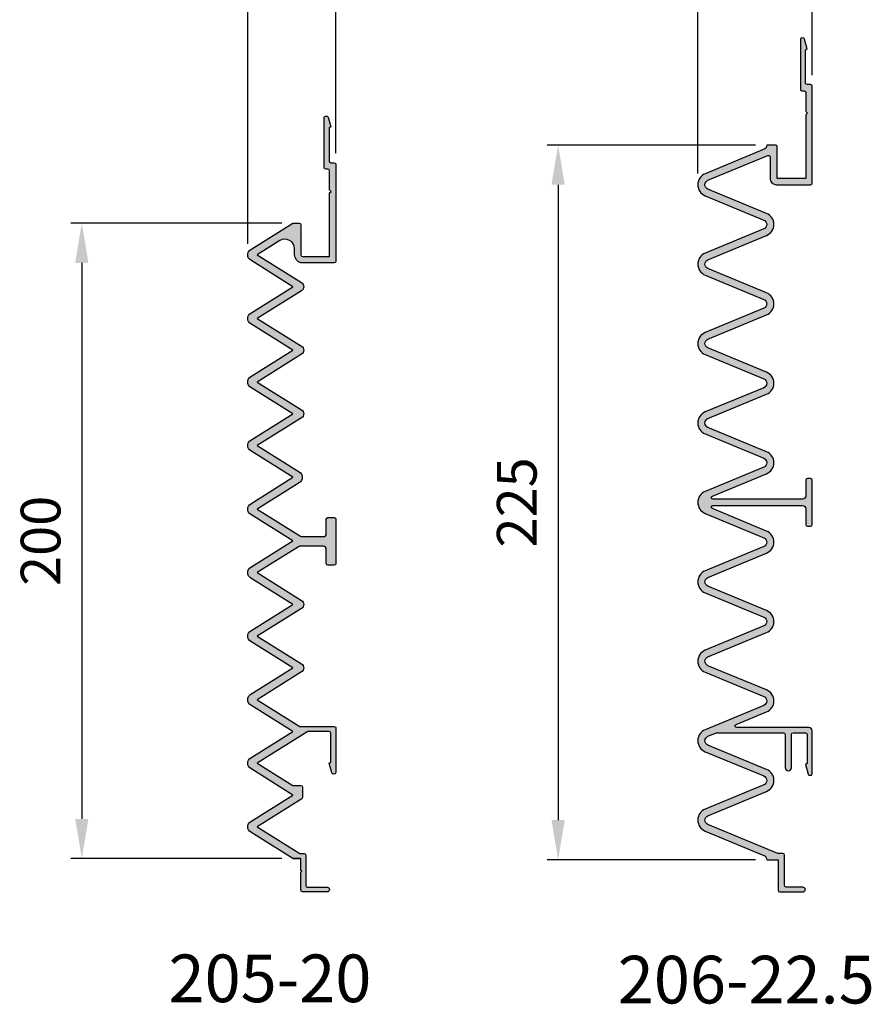
# Model space of a CAD drawing. Units: millimetres. Extents: x 0 to 2100, y 0 to 1485.
# Drawn here: x 725 to 993, y 947 to 1257 of the extents above; entities that cross this region are included whole.
import ezdxf
from ezdxf.enums import TextEntityAlignment as Align

# ---------------------------------------------------------------- set-up
doc = ezdxf.new("R2010")
doc.units = ezdxf.units.MM
doc.layers.get('Defpoints').update_dxf_attribs({"color": 3})
for name, color, linetype in [('Profil-Design_dim', 12, 'Continuous'), ('Profil-Design_hachure', 7, 'Continuous'), ('Profil-Design_text', 7, 'Continuous'), ('Profil-Design_x', 255, 'Continuous')]:
    doc.layers.add(name, color=color, linetype=linetype)
doc.styles.add('Profil Design', font='technic_.ttf')
doc.dimstyles.new('PD-5', dxfattribs={"dimscale": 5, "dimtxt": 2.5, "dimasz": 2.5, "dimexe": 0.7, "dimexo": 0.7, "dimgap": 1, "dimtad": 1, "dimdec": 1, "dimtxsty": 'Profil Design', "dimcen": 2.5, "dimclrd": 1, "dimclre": 1, "dimclrt": 7, "dimadec": 0, "dimazin": 0, "dimtfac": 1, "dimtdec": 1, "dimtmove": 0, "dimatfit": 3, "dimfxl": 1, "dimlwe": -1, "dimarcsym": 0})

# ---------------------------------------------------------------- blocks, each defined once
blk = doc.blocks.new('205-20x')
at = {"layer": 'Profil-Design_x', "color": 0, "linetype": 'ByBlock', "lineweight": -2}
blk.add_lwpolyline([(-13.5, -5.684341886080801e-14), (-11.00000000000011, 5.684341886080801e-14), (-13.5, -5.684341886080801e-14), (-26.78640542718358, 8.30400339198917, -0.5542476415071306), (-26.78640542718369, 11.69599660800981), (-13.49999999999966, 19.99999999999949), (-26.78640542718369, 28.30400339198917, -0.554247641507107), (-26.78640542718369, 31.69599660800981), (-13.50000000003081, 39.99999999997993), (-26.78640542708197, 48.30400339076152, -0.554247641508329), (-26.7864054272801, 51.69599660678904), (-13.49999999991383, 59.99999999994537), (-26.78640542718369, 68.30400339198917, -0.554247641507107), (-26.78640542718369, 71.6959966080098), (-13.49999999999977, 79.99999999999949), (-26.78640542718369, 88.30400339198917, -0.5542476415071385), (-26.78640542718369, 91.6959966080098), (-13.49999999999977, 99.99999999999903), (-26.78640542718358, 108.3040033919892, -0.5542476415071305), (-26.78640542718358, 111.6959966080094), (-13.49999999999932, 119.9999999999995), (-26.78640542718355, 128.3040033919888, -0.5542476415071296), (-26.78640542718369, 131.6959966080094), (-13.49999999999966, 139.999999999999), (-26.78640542718347, 148.3040033919892, -0.5542476415071305), (-26.78640542718347, 151.6959966080094), (-13.49999999999943, 159.9999999999991), (-26.78640542718344, 168.304003391989, -0.5542476415070942), (-26.78640542718358, 171.6959966080098), (-13.50000000000011, 179.999999999999), (-26.78640542718361, 188.3040033919887, -0.5542476415070766), (-26.78640542718347, 191.6959966080098), (-13.49999999999977, 199.9999999999991), (-11.5, 199.999999999999, -0.414213562373095), (-11, 199.499999999999), (-11, 189.9999999999951, 0.414213562373095), (-10.5, 189.4999999999951), (-1.999999999999886, 189.4999999999951), (-2.000000000000114, 209.4999999999945), (-1.499999999999545, 209.9999999999953), (-2, 210.4999999999957), (-2, 216.4999999999953, 0.414213562373095), (-2.5, 216.9999999999953), (-3.199999999999932, 216.9999999999953, -0.414213562373095), (-3.699999999999932, 217.4999999999953), (-3.700000000000017, 233.1886751345942, -0.50829916158953), (-3.047345374127644, 233.6648017618687, -0.4284805740008494), (-2.411727835110696, 233.3180846571454), (-1.599999999999909, 230.2886751345941), (-2.100000000000023, 229.9999999999993), (-2.099999999999909, 219.4999999999955, 0.414213562373095), (-1.599999999999909, 218.9999999999955), (-0.5, 218.9999999999955, -0.414213562373095), (0, 218.4999999999955), (0, 187.9999999999951, -0.414213562373095), (-0.5, 187.4999999999951), (-11, 187.4999999999952, -0.342171435535772), (-12.99999999999943, 189.999999999999), (-12.99999999999955, 191.9516379717108, 0.5890766554953556), (-17.58999682000911, 194.4956328837258), (-24.78300943397187, 189.999999999999), (-10.81820536358398, 181.2719974560067, -0.5542476415070899), (-10.81820536358387, 178.7280025439917), (-24.78300943397176, 169.999999999999), (-10.8182053635835, 161.2719974560068, -0.5542476415070653), (-10.8182053635835, 158.7280025439917), (-24.78300943397153, 149.999999999999), (-10.81820536322667, 141.2719974503376, -0.5542476415071529), (-10.81820536394014, 138.7280025383224), (-24.7830094339713, 129.999999999999), (-11.49660401016965, 121.695996634187, -0.5542476415070745), (-11.49660400340605, 118.3040034181666), (-24.78300943397153, 109.9999999999993), (-11.13941592096921, 101.4727540656936, 0.1405647872476004), (-10.60941698147201, 101.3207523700149), (-4, 101.320752370015, 0.414213562373095), (-3, 102.320752370015), (-3.000000000000028, 106.820752370015, -0.414213562373095), (-2.500000000000028, 107.320752370015), (-0.5, 107.320752370015, -0.414213562373095), (0, 106.820752370015), (0, 92.82075237001499, -0.414213562373095), (-0.5, 92.32075237001499), (-2.5, 92.32075237001499, -0.414213562373095), (-3, 92.82075237001499), (-3, 97.32075237001493, 0.414213562373095), (-4, 98.32075237001493), (-11.18300943288662, 98.32075237001493, 0.140564787551822), (-11.71300837339575, 98.16875067370381), (-24.78300943397164, 89.99999999999949), (-10.81820536358362, 81.27199745600723, -0.5542476415070952), (-10.81820536358376, 78.7280025439918), (-24.78300943397153, 69.99999999999949), (-10.8182053635835, 61.27199745600723, -0.5542476415070952), (-10.81820536358364, 58.72800254399181), (-24.78300943485681, 49.99999999944583), (-11.34300943392236, 41.60000000000008), (-11.00000000000011, 41.60000000000008), (-0.5000000000001137, 41.59999999999945, -0.414213562373095), (-1.13686837721616e-13, 41.09999999999945), (2.273736754432321e-13, 27.09999999999923, -0.5082991615893093), (-0.6526546258721737, 26.6238733727248, -0.4284805740008455), (-1.288272164889094, 26.97059047744801), (-2.099999999999909, 29.99999999999932), (-1.600000000000023, 30.28867513459409), (-1.600000000000136, 39.49999999999932, 0.414213562373095), (-2.100000000000136, 39.99999999999932), (-8.78300943411864, 39.99999999999926), (-24.78300943397153, 29.99999999999949), (-13.59160821480123, 23.00537423801825), (-11.00000000000125, 23.00537423801825, -0.414213562373095), (-10.50000000000125, 22.50537423801825), (-10.50000000000125, 19.204004716984, -0.2585925248373364), (-10.73500052999964, 18.78000556498145), (-24.78300943397164, 9.999999999999488), (-11.3430094339717, 1.60000000000008), (-11.00000000000011, 1.60000000000008), (-9.999999999999886, 1.599999999999341, -0.414213562373095), (-9.499999999999886, 1.099999999999341), (-9.5, -8.500000000004945, 0.414213562373095), (-9, -9.000000000004945), (-2.75, -9.000000000004945, -0.9999999999999999), (-2.75, -10.50000000000495), (-10.5, -10.50000000000495, -0.414213562373095), (-11, -10.00000000000495), (-11.00000000000011, -4.315075759509341), (-10.69999999999993, -4.015075759509017), (-11.00000000000011, -3.71507575950875), (-11.00000000000011, -7.958078640513122e-13)], format="xyb", close=True, dxfattribs=at)
blk = doc.blocks.new('*U44')
at = {"layer": 'Profil-Design_x', "color": 0, "linetype": 'ByBlock', "lineweight": -2}
blk.add_blockref('205-20x', (0, 0), dxfattribs=at)
blk = doc.blocks.new('206-22.5x')
at = {"layer": 'Profil-Design_x', "color": 0, "linetype": 'ByBlock', "lineweight": -2}
blk.add_lwpolyline([(-15.21596893957967, 201.3857885118221, -0.6681741568582271), (-15.21596761672269, 198.6141510009766), (-33.68376472752497, 190.9646024443689, 0.6681784676435802), (-33.6837715718007, 184.0354003906252), (-15.21596893957967, 176.3857885118221, -0.6681741568582271), (-15.21596761672269, 173.6141510009766), (-33.68376472752497, 165.9646024443687, 0.6681784676435704), (-33.68377157180082, 159.035400390625), (-15.21596893957967, 151.3857885118221, -0.6681741568582271), (-15.21596761672269, 148.6141510009766), (-33.68376472752497, 140.9646024443687, 0.6681784676435704), (-33.68377157180082, 134.035400390625), (-15.21596893957967, 126.3857885118221, -0.6681741568582271), (-15.21596761672269, 123.6141510009766), (-33.68376472752497, 115.9646024443689, 0.6681784676435802), (-33.6837715718007, 109.0354003906252), (-15.21596893957967, 101.3857885118221, -0.6681741568582271), (-15.21596761672269, 98.61415100097656), (-33.68376472752497, 90.96460244436878, 0.6681784676435745), (-33.68377157180082, 84.035400390625), (-15.21596893957967, 76.38578851182206, -0.6681741568582271), (-15.21596761672269, 73.61415100097656), (-33.68376472752497, 65.96460244436878, 0.6681784676435745), (-33.68377157180082, 59.035400390625), (-15.21596893957967, 51.38578851182206, -0.6681741568582271), (-15.21596761672269, 48.61415100097656), (-33.68376337882505, 40.96460109567033, 0.6681784676436359), (-33.68377157180048, 34.03540229797375), (-15.2159669300534, 26.38579149413158, -0.6681739844271174), (-15.21596761672269, 23.61415100097656), (-33.68376621150098, 15.96461327377119, 0.668179157370914), (-33.68377157180082, 9.03538894653309), (-15.22234427209325, 1.388410539623123, -0.3045948491620865), (-14.29000326125397, 0), (-10.69871297805081, 0), (-10.69871297805068, -9.600000000000023, 0.4142135623729119), (-10.19871297805081, -10.10000000000002), (-2.932643802325316, -10.10000000000002, 0.9999999999999999), (-2.932643802325316, -8.600000000000023), (-8.198712978050807, -8.600000000000023, -0.37501133890366), (-8.698712978050807, -8), (-8.698712978050878, 1.5, 0.4142135623730617), (-9.198712978050807, 2), (-10.81928752232336, 2), (-32.8227486225823, 11.11411476135254, -0.6681735533495337), (-32.82274472123224, 13.88588685467164), (-14.3549446127261, 21.53542520884696, 0.6681792435868483), (-14.3549446675043, 28.46451759338368), (-32.82271810500394, 36.11413192749023, -0.6681783814277391), (-32.82273565846542, 38.88586080162065), (-30.13294916258958, 39.99999999999966), (-9.010916345837927, 40.00000000000034, -0.414213562373095), (-8.510916345837927, 39.50000000000034), (-8.5109163458377, 29.00000000000045, 0.9999999999999999), (-6.5109163458377, 29.00000000000045), (-6.510916345837927, 39.50000000000045, -0.414213562373095), (-6.010916345837927, 40.00000000000045), (-6.000000000000341, 40.00000000000045), (-2.10000000000025, 40.00000000000045, -0.414213562373095), (-1.60000000000025, 39.50000000000045), (-1.600000000000136, 30.28867513459522), (-2.100000000000023, 30.00000000000045), (-1.288272164889221, 26.97059047744926, 0.4284805740008749), (-0.6526546258722874, 26.62387337272605, 0.5082991615894055), (1.13686837721616e-13, 27.10000000000036), (-1.70530256582424e-13, 40.60000000000059, 0.4142135623731075), (-1.000000000000227, 41.60000000000059), (-23.75649969994886, 41.59999999999991, -0.8206797000149925), (-23.94784041228108, 42.5619401820627), (-14.35494461272587, 46.53542330149833, 0.6681792435868471), (-14.35494466750406, 53.46451568603504), (-32.82271810500394, 61.11413192749023, -0.6681783814277391), (-32.82273565846542, 63.88586080162065), (-14.35494461272587, 71.53542330149833, 0.6681792435868471), (-14.35494466750406, 78.46451568603504), (-32.82271810500394, 86.1141357421875, -0.6681783814277409), (-32.82273296106523, 88.88585810422433), (-14.35494461272587, 96.53542330149833, 0.6681792435868471), (-14.35494466750406, 103.464515686035), (-31.43195242220229, 110.5380603914382, -0.8206784460239092), (-31.24061032531411, 111.5000000000002), (-2.999999999999986, 111.5000000000001, -0.414213562373095), (-1.999999999999986, 110.5000000000001), (-1.999999999999901, 105.5000000000001, 0.4142135623729785), (-1.499999999999986, 105.0000000000001), (-0.4999999999999858, 105.0000000000002, 0.4142135623729535), (1.4210854715202e-14, 105.5000000000001), (-8.526512829121202e-14, 119.5000000000001, 0.4142135623729702), (-0.4999999999999858, 120.0000000000001), (-1.499999999999986, 119.9999999999999, 0.4142135623728786), (-1.999999999999986, 119.5000000000001), (-1.999999999999986, 114.5000000000001, -0.414213562373095), (-2.999999999999986, 113.5000000000001), (-31.24059922842031, 113.5000000000001, -0.8206796262508228), (-31.43194002219697, 114.4619401483277), (-14.35494461272587, 121.5354233014984, 0.6681792435868336), (-14.35494466750394, 128.4645156860356), (-32.82271810500394, 136.1141357421875, -0.6681783814277409), (-32.82273296106523, 138.8858581042243), (-14.35495000751341, 146.5354286963041, 0.6681792435868388), (-14.35494466750396, 153.4645080566406), (-32.82271810500394, 161.1141357421875, -0.6681783814277393), (-32.8227329610652, 163.8858581042243), (-14.35495000751341, 171.5354286963041, 0.6681792435868388), (-14.35494466750396, 178.4645080566406), (-32.82271810500394, 186.1141357421875, -0.6681783814277393), (-32.8227329610652, 188.8858581042243), (-14.35495000751341, 196.5354286963041, 0.6681792435868374), (-14.35494466750397, 203.4645080566406), (-32.82271810500394, 211.1141357421875, -0.6681783814277679), (-32.82273296106511, 213.8858581042243), (-13.9400483350244, 221.7072947326633, -0.5345111096153287), (-13.24870719177004, 221.2453541499274), (-13.24871500512985, 214.5000023166613, 0.4142139016408561), (-11.24871500513119, 212.4999999999964), (-0.5, 212.4999999999964, 0.414213562373095), (0, 212.9999999999964), (0, 243.4999999999967, 0.414213562373095), (-0.5, 243.9999999999967), (-1.599999999999909, 243.9999999999967, -0.414213562373095), (-2.099999999999909, 244.4999999999967), (-2.100000000000023, 255.0000000000005), (-1.599999999999909, 255.2886751345952), (-2.411727835110696, 258.3180846571465, 0.4284805740008253), (-3.04734537412763, 258.6648017618699, 0.5082991615892939), (-3.700000000000017, 258.1886751345953), (-3.699999999999932, 242.4999999999965, 0.414213562373095), (-3.199999999999932, 241.9999999999965), (-2.5, 241.9999999999965, -0.414213562373095), (-2, 241.4999999999965), (-2, 235.4999999999969), (-1.499999999999545, 234.9999999999965), (-2.000000000000114, 234.4999999999957), (-1.999999999999886, 214.4999999999962), (-10.9987129780508, 214.4999999999962), (-10.99871297805093, 224.5, 0.414213562373095), (-11.49871297805093, 225), (-14.28999999999989, 225.0000000000002), (-14.29000000000001, 224.9331492270878, -0.3033474845128675), (-15.15424698918882, 223.6397163098452), (-33.68376472752497, 215.9646024443687, 0.6681784676435704), (-33.68377157180079, 209.0354003906251)], format="xyb", close=True, dxfattribs=at)
blk = doc.blocks.new('*U67')
at = {"layer": 'Profil-Design_x', "color": 0, "linetype": 'ByBlock', "lineweight": -2}
blk.add_blockref('206-22.5x', (0, 0), dxfattribs=at)
blk = doc.blocks.new('*D109')
at = {"layer": 'Defpoints', "color": 0, "transparency": 16777216}
for p in [(960.1218621183299, 1217.76685266156), (894.4118621183297, 992.7668526615599), (960.1218621183299, 992.7668526615599)]:
    blk.add_point(p, dxfattribs=at)
at = {"layer": 'Profil-Design_dim', "color": 1, "transparency": 16777216}
for p, q in [((956.6218621183299, 1217.76685266156), (890.9118621183297, 1217.76685266156)), ((956.6218621183299, 992.7668526615599), (890.9118621183297, 992.7668526615599))]:
    blk.add_line(p, q, dxfattribs=at)
at = {"layer": 'Profil-Design_dim', "color": 1, "lineweight": -2, "transparency": 16777216}
blk.add_line((894.4118621183297, 1205.26685266156), (894.4118621183297, 1005.26685266156), dxfattribs=at)
at = {"layer": 'Profil-Design_dim', "color": 1, "transparency": 16777216}
for points in [[(892.3285287849964, 1205.26685266156), (896.4951954516631, 1205.26685266156), (894.4118621183297, 1217.76685266156)], [(892.3285287849964, 1005.26685266156), (896.4951954516631, 1005.26685266156), (894.4118621183297, 992.7668526615599)]]:
    blk.add_solid(points, dxfattribs=at)
at = {"layer": 'Profil-Design_dim', "color": 7, "transparency": 16777216, "insert": (883.0156632879202, 1105.26685266156), "char_height": 12.5, "attachment_point": 5, "rotation": 90, "style": 'Profil Design'}
blk.add_mtext('225', dxfattribs=at)
blk = doc.blocks.new('*D87')
at = {"layer": 'Defpoints', "color": 0, "transparency": 16777216}
for p in [(810.91186211833, 1193.166852661564), (744.4118621183297, 993.166852661565), (810.9118621182708, 993.1668526615649)]:
    blk.add_point(p, dxfattribs=at)
at = {"layer": 'Profil-Design_dim', "color": 1, "transparency": 16777216}
for p, q in [((807.41186211833, 1193.166852661564), (740.9118621183297, 1193.166852661564)), ((807.4118621182708, 993.1668526615649), (740.9118621183297, 993.166852661565))]:
    blk.add_line(p, q, dxfattribs=at)
at = {"layer": 'Profil-Design_dim', "color": 1, "lineweight": -2, "transparency": 16777216}
blk.add_line((744.4118621183297, 1180.666852661564), (744.4118621183297, 1005.666852661565), dxfattribs=at)
at = {"layer": 'Profil-Design_dim', "color": 1, "transparency": 16777216}
for points in [[(742.3285287849964, 1180.666852661564), (746.4951954516631, 1180.666852661564), (744.4118621183297, 1193.166852661564)], [(742.3285287849964, 1005.666852661565), (746.4951954516631, 1005.666852661565), (744.4118621183297, 993.166852661565)]]:
    blk.add_solid(points, dxfattribs=at)
at = {"layer": 'Profil-Design_dim', "color": 7, "transparency": 16777216, "insert": (733.0522129955226, 1093.166852661565), "char_height": 12.5, "attachment_point": 5, "rotation": 90, "style": 'Profil Design'}
blk.add_mtext('200', dxfattribs=at)
blk = doc.blocks.new('*D112')
at = {"layer": 'Defpoints', "color": 0, "transparency": 16777216}
for p in [(938.4131221635334, 1276.467255256902), (974.4118621183297, 1236.266852661557), (938.4131221635334, 1205.26685266156)]:
    blk.add_point(p, dxfattribs=at)
at = {"layer": 'Profil-Design_dim', "color": 1, "transparency": 16777216}
for p, q in [((938.4131221635334, 1208.76685266156), (938.4131221635334, 1279.967255256902)), ((974.4118621183297, 1239.766852661557), (974.4118621183297, 1279.967255256902))]:
    blk.add_line(p, q, dxfattribs=at)
at = {"layer": 'Profil-Design_dim', "color": 1, "lineweight": -2, "transparency": 16777216}
blk.add_line((961.9118621183297, 1276.467255256902), (950.9131221635334, 1276.467255256902), dxfattribs=at)
at = {"layer": 'Profil-Design_dim', "color": 1, "transparency": 16777216}
for points in [[(950.9131221635334, 1278.550588590235), (950.9131221635334, 1274.383921923569), (938.4131221635334, 1276.467255256902)], [(961.9118621183297, 1278.550588590235), (961.9118621183297, 1274.383921923569), (974.4118621183297, 1276.467255256902)]]:
    blk.add_solid(points, dxfattribs=at)
at = {"layer": 'Profil-Design_dim', "color": 7, "transparency": 16777216, "insert": (956.4124921409316, 1288.00051549082), "char_height": 12.5, "attachment_point": 5, "style": 'Profil Design'}
blk.add_mtext('36', dxfattribs=at)
blk = doc.blocks.new('*D113')
at = {"layer": 'Defpoints', "color": 0, "transparency": 16777216}
for p in [(796.6854545711524, 1276.467255256902), (824.4118621183297, 1211.66685266156), (796.6854545711524, 1183.166852661564)]:
    blk.add_point(p, dxfattribs=at)
at = {"layer": 'Profil-Design_dim', "color": 1, "transparency": 16777216}
for p, q in [((796.6854545711524, 1186.666852661564), (796.6854545711524, 1279.967255256902)), ((824.4118621183297, 1215.16685266156), (824.4118621183297, 1279.967255256902))]:
    blk.add_line(p, q, dxfattribs=at)
at = {"layer": 'Profil-Design_dim', "color": 1, "lineweight": -2, "transparency": 16777216}
for p, q in [((784.1854545711524, 1276.467255256902), (771.6854545711524, 1276.467255256902)), ((824.4118621183297, 1276.467255256902), (796.6854545711524, 1276.467255256902)), ((836.9118621183297, 1276.467255256902), (849.4118621183297, 1276.467255256902))]:
    blk.add_line(p, q, dxfattribs=at)
at = {"layer": 'Profil-Design_dim', "color": 1, "transparency": 16777216}
for points in [[(784.1854545711524, 1278.550588590235), (784.1854545711524, 1274.383921923569), (796.6854545711524, 1276.467255256902)], [(836.9118621183297, 1278.550588590235), (836.9118621183297, 1274.383921923569), (824.4118621183297, 1276.467255256902)]]:
    blk.add_solid(points, dxfattribs=at)
at = {"layer": 'Profil-Design_dim', "color": 7, "transparency": 16777216, "insert": (810.548658344741, 1288.804609058071), "char_height": 12.5, "attachment_point": 5, "style": 'Profil Design'}
blk.add_mtext('27,7', dxfattribs=at)

msp = doc.modelspace()

# ---------------------------------------------------------------- hatches: boundary and pattern name
at = {"layer": 'Profil-Design_hachure'}
h = msp.add_hatch(color=256, dxfattribs=at)
h.dxf.hatch_style = 1
edge = h.paths.add_edge_path()
edge.add_arc((958.621858857076, 1192.766822143982), 1.500003261565856, -67.49961765464423, 67.49967234731253, ccw=False)
edge.add_line((959.1958945016071, 1191.381003662536), (940.7280973908048, 1183.731455105929))
edge.add_arc((942.1631796578573, 1180.26685266156), 3.750057494323773, 112.4999568960257, 247.4999299168832)
edge.add_line((940.7280905465291, 1176.802253052185), (959.1958931787501, 1169.152641173382))
edge.add_arc((958.621858857076, 1167.766822143982), 1.500003261565856, -67.49961765464423, 67.49967234731253, ccw=False)
edge.add_line((959.1958945016071, 1166.381003662536), (940.7280973908048, 1158.731455105928))
edge.add_arc((942.1631796578572, 1155.26685266156), 3.750057494323729, 112.4999568960241, 247.4999299168832)
edge.add_line((940.728090546529, 1151.802253052185), (959.1958931787501, 1144.152641173382))
edge.add_arc((958.621858857076, 1142.766822143982), 1.500003261565856, -67.49961765464423, 67.49967234731253, ccw=False)
edge.add_line((959.1958945016071, 1141.381003662536), (940.7280973908048, 1133.731455105928))
edge.add_arc((942.1631796578572, 1130.26685266156), 3.750057494323729, 112.4999568960241, 247.4999299168832)
edge.add_line((940.728090546529, 1126.802253052185), (959.1958931787501, 1119.152641173382))
edge.add_arc((958.621858857076, 1117.766822143982), 1.500003261565856, -67.49961765464423, 67.49967234731253, ccw=False)
edge.add_line((959.1958945016071, 1116.381003662536), (940.7280973908048, 1108.731455105929))
edge.add_arc((942.1631796578573, 1105.26685266156), 3.750057494323773, 112.4999568960257, 247.4999299168832)
edge.add_line((940.7280905465291, 1101.802253052185), (959.1958931787501, 1094.152641173382))
edge.add_arc((958.621858857076, 1092.766822143982), 1.500003261565856, -67.49961765464423, 67.49967234731253, ccw=False)
edge.add_line((959.1958945016071, 1091.381003662536), (940.7280973908048, 1083.731455105929))
edge.add_arc((942.1631796578573, 1080.26685266156), 3.750057494323773, 112.4999568960257, 247.4999299168829)
edge.add_line((940.728090546529, 1076.802253052185), (959.1958931787501, 1069.152641173382))
edge.add_arc((958.621858857076, 1067.766822143982), 1.500003261565856, -67.49961765464423, 67.49967234731253, ccw=False)
edge.add_line((959.1958945016071, 1066.381003662536), (940.7280973908048, 1058.731455105929))
edge.add_arc((942.1631796578573, 1055.26685266156), 3.750057494323773, 112.4999568960257, 247.4999299168829)
edge.add_line((940.728090546529, 1051.802253052185), (959.1958931787501, 1044.152641173382))
edge.add_arc((958.621858857076, 1042.766822143982), 1.500003261565856, -67.49961765464423, 67.49967234731253, ccw=False)
edge.add_line((959.1958945016071, 1041.381003662536), (940.7280987395047, 1033.73145375723))
edge.add_arc((942.1631796578572, 1030.26685266156), 3.750055732164448, 112.4999457439396, 247.4999187648051)
edge.add_line((940.7280905465293, 1026.802254959534), (959.1958951882764, 1019.152644155692))
edge.add_arc((958.6218588570757, 1017.76682405133), 1.50000502372147, -67.4996455355278, 67.49961714566132, ccw=False)
edge.add_line((959.1958945016071, 1016.381003662537), (940.7280959068288, 1008.731465935331))
edge.add_arc((942.1631796578569, 1005.26685266156), 3.750068067283192, 112.4999145252613, 247.4999968291571)
edge.add_line((940.728090546529, 1001.802241608093), (959.1895178462365, 994.1552632011831))
edge.add_arc((958.6218588570758, 992.7668240513304), 1.500000000272797, 0.0010928302671118217, 67.76295562367318, ccw=False)
edge.add_line((960.1218588570757, 992.7668526615599), (963.7131491402789, 992.7668526615599))
edge.add_line((963.7131491402789, 992.7668526615599), (963.713149140279, 983.1668526615599))
edge.add_arc((964.2131491402791, 983.16685266156), 0.5000000000001137, 180.000000000013, 269.9999999999739)
edge.add_line((964.2131491402789, 982.6668526615599), (971.4792183160044, 982.6668526615599))
edge.add_arc((971.4792183160044, 983.4168526615599), 0.75, 270, 450)
edge.add_line((971.4792183160044, 984.1668526615599), (966.2131491402789, 984.1668526615599))
edge.add_arc((966.3068853449785, 984.7532994988095), 0.5938908729653238, 178.6923415076171, 260.918800676906, ccw=False)
edge.add_line((965.7131491402789, 984.7668526615599), (965.7131491402788, 994.2668526615599))
edge.add_arc((965.2131491402788, 994.2668526615599), 0.5, 0, 89.99999999998697)
edge.add_line((965.2131491402789, 994.7668526615599), (963.5925745960063, 994.7668526615599))
edge.add_line((963.5925745960063, 994.7668526615599), (941.5891134957475, 1003.880967422912))
edge.add_arc((942.163179657857, 1005.26685266156), 1.500076615769919, 112.50032216486929, 247.49951654416708, ccw=False)
edge.add_line((941.5891173970975, 1006.652739516232), (960.0569175056037, 1014.302277870407))
edge.add_arc((958.6218588570756, 1017.76682405133), 3.749996475260526, 292.4999524708182, 427.5000484350896)
edge.add_line((960.0569174508255, 1021.231370254944), (941.5891440133258, 1028.88098458905))
edge.add_arc((942.1631796578571, 1030.26685266156), 1.500049077728572, 112.5003831760466, 247.50034253653348, ccw=False)
edge.add_line((941.5891264598644, 1031.652713463181), (944.2789129557401, 1032.76685266156))
edge.add_line((944.2789129557401, 1032.76685266156), (965.4009457724918, 1032.76685266156))
edge.add_arc((965.4009457724918, 1032.26685266156), 0.5, 0, 90, ccw=False)
edge.add_line((965.9009457724918, 1032.26685266156), (965.900945772492, 1021.76685266156))
edge.add_arc((966.900945772492, 1021.76685266156), 1, 180, 360)
edge.add_line((967.900945772492, 1021.76685266156), (967.9009457724918, 1032.26685266156))
edge.add_arc((968.4009457724918, 1032.26685266156), 0.5, 90, 180, ccw=False)
edge.add_line((968.4009457724918, 1032.76685266156), (968.4118621183294, 1032.76685266156))
edge.add_line((968.4118621183294, 1032.76685266156), (972.3118621183295, 1032.76685266156))
edge.add_arc((972.3118621183295, 1032.26685266156), 0.5, 0, 90, ccw=False)
edge.add_line((972.8118621183295, 1032.26685266156), (972.8118621183296, 1023.055527796155))
edge.add_line((972.8118621183296, 1023.055527796155), (972.3118621183297, 1022.76685266156))
edge.add_line((972.3118621183297, 1022.76685266156), (973.1235899534405, 1019.737443139009))
edge.add_arc((973.606552866585, 1019.86685266156), 0.5000000000000006, 194.9999999999945, 287.7767701939488)
edge.add_arc((973.91186211833, 1019.86685266156), 0.4999999999999968, 252.2232298060388, 359.999999999987)
edge.add_line((974.4118621183299, 1019.86685266156), (974.4118621183295, 1033.366852661561))
edge.add_arc((973.4118621183295, 1033.366852661561), 1, 0, 90)
edge.add_line((973.4118621183295, 1034.366852661561), (950.6553624183808, 1034.36685266156))
edge.add_arc((950.6553624183808, 1034.86685266156), 0.5, 112.4998754894697, 270, ccw=False)
edge.add_line((950.4640217060487, 1035.328792843623), (960.0569175056039, 1039.302275963058))
edge.add_arc((958.6218588570758, 1042.766822143982), 3.749996475260736, 292.4999524708169, 427.5000484350883)
edge.add_line((960.0569174508257, 1046.231368347595), (941.5891440133258, 1053.88098458905))
edge.add_arc((942.1631796578571, 1055.26685266156), 1.500049077728572, 112.5003831760466, 247.50034253653348, ccw=False)
edge.add_line((941.5891264598644, 1056.652713463181), (960.0569175056039, 1064.302275963058))
edge.add_arc((958.6218588570758, 1067.766822143982), 3.749996475260736, 292.4999524708169, 427.5000484350883)
edge.add_line((960.0569174508257, 1071.231368347595), (941.5891440133258, 1078.880988403747))
edge.add_arc((942.1631796578571, 1080.26685266156), 1.500045553400039, 112.50032741747481, 247.5002867779633, ccw=False)
edge.add_line((941.5891291572646, 1081.652710765784), (960.0569175056039, 1089.302275963058))
edge.add_arc((958.6218588570758, 1092.766822143982), 3.749996475260736, 292.4999524708169, 427.5000484350883)
edge.add_line((960.0569174508257, 1096.231368347595), (942.9799096961275, 1103.304913052998))
edge.add_arc((943.1712517930157, 1103.76685266156), 0.5000000000002308, 90.00000000001302, 247.4999527799339, ccw=False)
edge.add_line((943.1712517930156, 1104.26685266156), (971.4118621183297, 1104.26685266156))
edge.add_arc((971.4118621183297, 1103.26685266156), 1, 0, 90, ccw=False)
edge.add_line((972.4118621183297, 1103.26685266156), (972.4118621183299, 1098.26685266156))
edge.add_arc((972.9118621183299, 1098.26685266156), 0.5, 180, 269.999999999987)
edge.add_line((972.9118621183297, 1097.76685266156), (973.9118621183297, 1097.76685266156))
edge.add_arc((973.9118621183297, 1098.266852661561), 0.5000000000002274, 270, 359.9999999999479)
edge.add_line((974.4118621183297, 1098.26685266156), (974.4118621183296, 1112.26685266156))
edge.add_arc((973.9118621183296, 1112.26685266156), 0.5, 0, 89.99999999998697)
edge.add_line((973.9118621183297, 1112.76685266156), (972.9118621183297, 1112.76685266156))
edge.add_arc((972.9118621183299, 1112.26685266156), 0.5000000000002274, 90.00000000001303, 179.9999999999479)
edge.add_line((972.4118621183297, 1112.26685266156), (972.4118621183297, 1107.26685266156))
edge.add_arc((971.4118621183297, 1107.26685266156), 1, -90, 0, ccw=False)
edge.add_line((971.4118621183297, 1106.26685266156), (943.1712628899095, 1106.26685266156))
edge.add_arc((943.1712628899094, 1106.76685266156), 0.4999999999997726, 112.49988559125211, 270.000000000013, ccw=False)
edge.add_line((942.9799220961328, 1107.228792809888), (960.0569175056039, 1114.302275963058))
edge.add_arc((958.6218588570758, 1117.766822143982), 3.749996475260736, 292.4999524708169, 427.500048435088)
edge.add_line((960.0569174508258, 1121.231368347595), (941.5891440133258, 1128.880988403747))
edge.add_arc((942.1631796578571, 1130.26685266156), 1.500045553400039, 112.50032741747481, 247.5002867779633, ccw=False)
edge.add_line((941.5891291572646, 1131.652710765784), (960.0569121108164, 1139.302281357864))
edge.add_arc((958.6218588570758, 1142.766822143982), 3.749989426617577, 292.4999078619277, 427.5000038261975)
edge.add_line((960.0569174508257, 1146.2313607182), (941.5891440133258, 1153.880988403747))
edge.add_arc((942.1631796578571, 1155.26685266156), 1.500045553400039, 112.50032741747481, 247.5002867779633, ccw=False)
edge.add_line((941.5891291572646, 1156.652710765784), (960.0569121108164, 1164.302281357864))
edge.add_arc((958.6218588570758, 1167.766822143982), 3.749989426617577, 292.4999078619277, 427.5000038261975)
edge.add_line((960.0569174508257, 1171.2313607182), (941.5891440133258, 1178.880988403747))
edge.add_arc((942.1631796578571, 1180.26685266156), 1.500045553400039, 112.50032741747481, 247.5002867779633, ccw=False)
edge.add_line((941.5891291572646, 1181.652710765784), (960.0569121108164, 1189.302281357864))
edge.add_arc((958.6218588570758, 1192.766822143982), 3.749989426617577, 292.4999078619277, 427.5000038261975)
edge.add_line((960.0569174508257, 1196.2313607182), (941.5891440133258, 1203.880988403747))
edge.add_arc((942.1631796578571, 1205.26685266156), 1.500045553400039, 112.50032741747069, 247.5002867779633, ccw=False)
edge.add_line((941.5891291572647, 1206.652710765784), (960.4718137833054, 1214.474147394223))
edge.add_arc((960.66315492656, 1214.012207390653), 0.4999999999999294, -6.636753471411794e-05, 112.49992893804301, ccw=False)
edge.add_line((961.1631549265597, 1214.012206811487), (961.1631471131999, 1207.266854978221))
edge.add_arc((963.1631471131985, 1207.266852661556), 1.999999999999977, 179.9999336324392, 270)
edge.add_line((963.1631471131985, 1205.266852661556), (973.9118621183297, 1205.266852661556))
edge.add_arc((973.9118621183297, 1205.766852661556), 0.5, 270, 360)
edge.add_line((974.4118621183297, 1205.766852661556), (974.4118621183297, 1236.266852661557))
edge.add_arc((973.9118621183297, 1236.266852661557), 0.5, 0, 90)
edge.add_line((973.9118621183297, 1236.766852661557), (972.8118621183298, 1236.766852661557))
edge.add_arc((972.8118621183298, 1237.266852661557), 0.5, 180, 270, ccw=False)
edge.add_line((972.3118621183298, 1237.266852661557), (972.3118621183297, 1247.76685266156))
edge.add_line((972.3118621183297, 1247.76685266156), (972.8118621183298, 1248.055527796155))
edge.add_line((972.8118621183298, 1248.055527796155), (972.000134283219, 1251.084937318707))
edge.add_arc((971.5171713700745, 1250.955527796155), 0.5000000000000006, 14.99999999999445, 107.7767701939488)
edge.add_arc((971.2118621183297, 1250.955527796155), 0.4999999999999621, 72.2232298060512, 180)
edge.add_line((970.7118621183297, 1250.955527796155), (970.7118621183298, 1235.266852661556))
edge.add_arc((971.2118621183298, 1235.266852661556), 0.5, 180, 270)
edge.add_line((971.2118621183298, 1234.766852661556), (971.9118621183297, 1234.766852661556))
edge.add_arc((971.9118621183297, 1234.266852661556), 0.5, 0, 90, ccw=False)
edge.add_line((972.4118621183297, 1234.266852661556), (972.4118621183297, 1228.266852661557))
edge.add_line((972.4118621183297, 1228.266852661557), (972.9118621183302, 1227.766852661556))
edge.add_line((972.9118621183302, 1227.766852661556), (972.4118621183296, 1227.266852661556))
edge.add_line((972.4118621183296, 1227.266852661556), (972.4118621183299, 1207.266852661556))
edge.add_line((972.4118621183299, 1207.266852661556), (963.413149140279, 1207.266852661556))
edge.add_line((963.413149140279, 1207.266852661556), (963.4131491402788, 1217.26685266156))
edge.add_arc((962.9131491402788, 1217.26685266156), 0.5, 0, 90)
edge.add_line((962.9131491402788, 1217.76685266156), (960.1218621183299, 1217.76685266156))
edge.add_line((960.1218621183299, 1217.76685266156), (960.1218621183298, 1217.700001888648))
edge.add_arc((958.7218621183298, 1217.700001888648), 1.399999999999977, -67.5001680867731, 0, ccw=False)
edge.add_line((959.257615129141, 1216.406568971405), (940.7280973908048, 1208.731455105928))
edge.add_arc((942.1631796578572, 1205.26685266156), 3.750057494323519, 112.4999568960255, 247.4999299168832)
edge.add_line((940.728090546529, 1201.802253052185), (959.1958931787501, 1194.152641173382))
h = msp.add_hatch(color=256, dxfattribs=at)
h.dxf.hatch_style = 1
edge = h.paths.add_edge_path()
edge.add_line((810.9118621183297, 993.1668526615649), (813.4118621183296, 993.1668526615649))
edge.add_line((813.4118621183296, 993.1668526615649), (810.9118621183297, 993.1668526615649))
edge.add_line((810.9118621183297, 993.1668526615649), (797.6254566911462, 1001.470856053554))
edge.add_arc((798.6854545711524, 1003.166852661564), 2.000000000000048, 122.0053832080807, 237.994616791922, ccw=False)
edge.add_line((797.625456691146, 1004.862849269575), (810.9118621183301, 1013.166852661564))
edge.add_line((810.9118621183301, 1013.166852661564), (797.625456691146, 1021.470856053554))
edge.add_arc((798.6854545711524, 1023.166852661564), 2.000000000000108, 122.0053832080807, 237.9946167919193, ccw=False)
edge.add_line((797.625456691146, 1024.862849269575), (810.9118621182989, 1033.166852661545))
edge.add_line((810.9118621182989, 1033.166852661545), (797.6254566912478, 1041.470856052326))
edge.add_arc((798.6854545711528, 1043.166852660402), 2.000000000001952, 122.00538321132109, 237.9946167953743, ccw=False)
edge.add_line((797.6254566910496, 1044.862849268354), (810.9118621184159, 1053.16685266151))
edge.add_line((810.9118621184159, 1053.16685266151), (797.625456691146, 1061.470856053554))
edge.add_arc((798.6854545711524, 1063.166852661564), 2.000000000000108, 122.0053832080807, 237.9946167919193, ccw=False)
edge.add_line((797.625456691146, 1064.862849269575), (810.91186211833, 1073.166852661564))
edge.add_line((810.91186211833, 1073.166852661564), (797.625456691146, 1081.470856053554))
edge.add_arc((798.6854545711523, 1083.166852661564), 2.000000000000048, 122.005383208078, 237.994616791922, ccw=False)
edge.add_line((797.625456691146, 1084.862849269575), (810.91186211833, 1093.166852661564))
edge.add_line((810.91186211833, 1093.166852661564), (797.6254566911462, 1101.470856053554))
edge.add_arc((798.6854545711523, 1103.166852661564), 1.999999999999795, 122.00538320807871, 237.99461679192132, ccw=False)
edge.add_line((797.6254566911462, 1104.862849269574), (810.9118621183304, 1113.166852661564))
edge.add_line((810.9118621183304, 1113.166852661564), (797.6254566911462, 1121.470856053554))
edge.add_arc((798.6854545711524, 1123.166852661564), 2.000000000000048, 122.0053832080807, 237.994616791922, ccw=False)
edge.add_line((797.625456691146, 1124.862849269574), (810.9118621183301, 1133.166852661564))
edge.add_line((810.9118621183301, 1133.166852661564), (797.6254566911463, 1141.470856053554))
edge.add_arc((798.6854545711524, 1143.166852661564), 1.999999999999795, 122.00538320807871, 237.99461679192132, ccw=False)
edge.add_line((797.6254566911463, 1144.862849269574), (810.9118621183303, 1153.166852661564))
edge.add_line((810.9118621183303, 1153.166852661564), (797.6254566911463, 1161.470856053554))
edge.add_arc((798.6854545711526, 1163.166852661564), 2.000000000000301, 122.00538320808349, 237.99461679192268, ccw=False)
edge.add_line((797.6254566911462, 1164.862849269575), (810.9118621183296, 1173.166852661564))
edge.add_line((810.9118621183296, 1173.166852661564), (797.6254566911462, 1181.470856053554))
edge.add_arc((798.6854545711527, 1183.166852661564), 2.000000000000421, 122.00538320807999, 237.9946167919172, ccw=False)
edge.add_line((797.6254566911463, 1184.862849269575), (810.91186211833, 1193.166852661564))
edge.add_line((810.91186211833, 1193.166852661564), (812.9118621183297, 1193.166852661564))
edge.add_arc((812.9118621183297, 1192.666852661564), 0.5, 0, 90, ccw=False)
edge.add_line((813.4118621183297, 1192.666852661564), (813.4118621183297, 1183.16685266156))
edge.add_arc((813.9118621183297, 1183.16685266156), 0.5, 180, 270)
edge.add_line((813.9118621183297, 1182.66685266156), (822.4118621183299, 1182.66685266156))
edge.add_line((822.4118621183299, 1182.66685266156), (822.4118621183296, 1202.666852661559))
edge.add_line((822.4118621183296, 1202.666852661559), (822.9118621183302, 1203.16685266156))
edge.add_line((822.9118621183302, 1203.16685266156), (822.4118621183297, 1203.666852661561))
edge.add_line((822.4118621183297, 1203.666852661561), (822.4118621183297, 1209.66685266156))
edge.add_arc((821.9118621183297, 1209.66685266156), 0.5, 0, 90)
edge.add_line((821.9118621183297, 1210.16685266156), (821.2118621183298, 1210.16685266156))
edge.add_arc((821.2118621183298, 1210.66685266156), 0.5, 180, 270, ccw=False)
edge.add_line((820.7118621183298, 1210.66685266156), (820.7118621183297, 1226.355527796159))
edge.add_arc((821.2118621183296, 1226.355527796159), 0.4999999999998863, 72.22322980603087, 180.0000000000261, ccw=False)
edge.add_arc((821.5171713700745, 1226.355527796159), 0.4999999999999621, 14.999999999994373, 107.7767701939488, ccw=False)
edge.add_line((822.000134283219, 1226.48493731871), (822.8118621183298, 1223.455527796159))
edge.add_line((822.8118621183298, 1223.455527796159), (822.3118621183297, 1223.166852661564))
edge.add_line((822.3118621183297, 1223.166852661564), (822.3118621183298, 1212.66685266156))
edge.add_arc((822.8118621183298, 1212.66685266156), 0.5, 180, 270)
edge.add_line((822.8118621183298, 1212.16685266156), (823.9118621183297, 1212.16685266156))
edge.add_arc((823.9118621183297, 1211.66685266156), 0.5, 0, 90, ccw=False)
edge.add_line((824.4118621183297, 1211.66685266156), (824.4118621183297, 1181.16685266156))
edge.add_arc((823.9118621183297, 1181.16685266156), 0.5, -90, 0, ccw=False)
edge.add_line((823.9118621183297, 1180.66685266156), (813.4118621183297, 1180.66685266156))
edge.add_arc((814.0245747402249, 1183.207022759076), 2.613021408512188, 180.8808453339477, 256.4387711741381, ccw=False)
edge.add_line((811.4118621183303, 1183.166852661564), (811.4118621183302, 1185.118490633276))
edge.add_arc((808.4118621183302, 1185.118490633276), 3, 4.342517325091522e-12, 122.0053832080839)
edge.add_line((806.8218652983206, 1187.662485545291), (799.6288526843579, 1183.166852661564))
edge.add_line((799.6288526843579, 1183.166852661564), (813.5936567547458, 1174.438850117572))
edge.add_arc((812.7986583447412, 1173.166852661564), 1.499999999999813, -57.994616791915576, 57.99461679191933, ccw=False)
edge.add_line((813.5936567547459, 1171.894855205557), (799.628852684358, 1163.166852661564))
edge.add_line((799.628852684358, 1163.166852661564), (813.5936567547462, 1154.438850117572))
edge.add_arc((812.7986583447415, 1153.166852661564), 1.499999999999873, -57.994616791915576, 57.994616791915576, ccw=False)
edge.add_line((813.5936567547462, 1151.894855205557), (799.6288526843582, 1143.166852661564))
edge.add_line((799.6288526843582, 1143.166852661564), (813.5936567551031, 1134.438850111902))
edge.add_arc((812.7986583447419, 1133.166852656118), 1.49999999999968, -57.99461680799408, 57.99461677585191, ccw=False)
edge.add_line((813.5936567543896, 1131.894855199887), (799.6288526843584, 1123.166852661564))
edge.add_line((799.6288526843584, 1123.166852661564), (812.9152581081601, 1114.862849295752))
edge.add_arc((811.8552602315356, 1113.166852685628), 2.00000000000012, -57.99461667766701, 57.99461690616812, ccw=False)
edge.add_line((812.9152581149237, 1111.470856079731), (799.6288526843582, 1103.166852661564))
edge.add_line((799.6288526843582, 1103.166852661564), (813.2724461973605, 1094.639606727259))
edge.add_arc((813.8024451368578, 1095.48760503158), 0.9999999999999636, 237.9946168260942, 269.9999999999935)
edge.add_line((813.8024451368577, 1094.48760503158), (820.4118621183297, 1094.48760503158))
edge.add_arc((820.4118621183297, 1095.48760503158), 1, 270, 360)
edge.add_line((821.4118621183297, 1095.48760503158), (821.4118621183297, 1099.98760503158))
edge.add_arc((821.9118621183297, 1099.98760503158), 0.5, 90, 180, ccw=False)
edge.add_line((821.9118621183297, 1100.48760503158), (823.9118621183297, 1100.48760503158))
edge.add_arc((823.9118621183297, 1099.98760503158), 0.5, 0, 90, ccw=False)
edge.add_line((824.4118621183297, 1099.98760503158), (824.4118621183297, 1085.98760503158))
edge.add_arc((823.9118621183297, 1085.98760503158), 0.5, -90, 0, ccw=False)
edge.add_line((823.9118621183297, 1085.48760503158), (821.9118621183297, 1085.48760503158))
edge.add_arc((821.9118621183297, 1085.98760503158), 0.5, 180, 270, ccw=False)
edge.add_line((821.4118621183297, 1085.98760503158), (821.4118621183297, 1090.48760503158))
edge.add_arc((820.4118621183297, 1090.48760503158), 1, 0, 90)
edge.add_line((820.4118621183297, 1091.48760503158), (813.2288526854431, 1091.48760503158))
edge.add_arc((813.2288526854427, 1090.48760503158), 0.9999999999997726, 89.99999999997395, 122.005383242246)
edge.add_line((812.698853744934, 1091.335603335269), (799.6288526843581, 1083.166852661564))
edge.add_line((799.6288526843581, 1083.166852661564), (813.5936567547461, 1074.438850117572))
edge.add_arc((812.7986583447412, 1073.166852661564), 1.500000000000186, -57.994616791916485, 57.99461679191279, ccw=False)
edge.add_line((813.593656754746, 1071.894855205557), (799.6288526843582, 1063.166852661564))
edge.add_line((799.6288526843582, 1063.166852661564), (813.5936567547462, 1054.438850117572))
edge.add_arc((812.7986583447414, 1053.166852661564), 1.500000000000126, -57.99461679192018, 57.994616791916485, ccw=False)
edge.add_line((813.5936567547461, 1051.894855205557), (799.6288526834729, 1043.166852661011))
edge.add_line((799.6288526834729, 1043.166852661011), (813.0688526844074, 1034.766852661565))
edge.add_line((813.0688526844074, 1034.766852661565), (813.4118621183296, 1034.766852661565))
edge.add_line((813.4118621183296, 1034.766852661565), (823.9118621183296, 1034.766852661564))
edge.add_arc((823.9118621183296, 1034.266852661564), 0.5, 0, 90, ccw=False)
edge.add_line((824.4118621183296, 1034.266852661564), (824.41186211833, 1020.266852661564))
edge.add_arc((823.91186211833, 1020.266852661564), 0.5, -107.77677019394878, 0, ccw=False)
edge.add_arc((823.6065528665852, 1020.266852661564), 0.4999999999999621, 194.9999999999945, 287.77677019394883, ccw=False)
edge.add_line((823.1235899534406, 1020.137443139013), (822.3118621183298, 1023.166852661564))
edge.add_line((822.3118621183298, 1023.166852661564), (822.8118621183297, 1023.455527796159))
edge.add_line((822.8118621183297, 1023.455527796159), (822.8118621183296, 1032.666852661564))
edge.add_arc((822.3118621183296, 1032.666852661564), 0.5, 0, 90)
edge.add_line((822.3118621183296, 1033.166852661564), (815.6288526842111, 1033.166852661564))
edge.add_line((815.6288526842111, 1033.166852661564), (799.6288526843582, 1023.166852661564))
edge.add_line((799.6288526843582, 1023.166852661564), (810.8202539035285, 1016.172226899583))
edge.add_line((810.8202539035285, 1016.172226899583), (813.4118621183285, 1016.172226899583))
edge.add_arc((813.4118621183285, 1015.672226899583), 0.5, 0, 90, ccw=False)
edge.add_line((813.9118621183285, 1015.672226899583), (813.9118621183285, 1012.370857378549))
edge.add_arc((813.4118621183286, 1012.370857378549), 0.4999999999998863, -57.99461679192069, 0, ccw=False)
edge.add_line((813.6768615883301, 1011.946858226546), (799.6288526843581, 1003.166852661564))
edge.add_line((799.6288526843581, 1003.166852661564), (813.068852684358, 994.766852661565))
edge.add_line((813.068852684358, 994.766852661565), (813.4118621183296, 994.766852661565))
edge.add_line((813.4118621183296, 994.766852661565), (814.4118621183299, 994.7668526615643))
edge.add_arc((814.4118621183299, 994.2668526615643), 0.5, 0, 90, ccw=False)
edge.add_line((814.9118621183299, 994.2668526615643), (814.9118621183297, 984.6668526615599))
edge.add_arc((815.4118621183297, 984.6668526615599), 0.5, 180, 270)
edge.add_line((815.4118621183297, 984.1668526615599), (821.6618621183297, 984.1668526615599))
edge.add_arc((821.6618621183297, 983.4168526615599), 0.75, -90, 90, ccw=False)
edge.add_line((821.6618621183297, 982.6668526615599), (813.9118621183297, 982.6668526615599))
edge.add_arc((813.9118621183297, 983.1668526615599), 0.5, 180, 270, ccw=False)
edge.add_line((813.4118621183297, 983.1668526615599), (813.4118621183296, 988.8517769020556))
edge.add_line((813.4118621183296, 988.8517769020556), (813.7118621183298, 989.1517769020559))
edge.add_line((813.7118621183298, 989.1517769020559), (813.4118621183296, 989.4517769020562))
edge.add_line((813.4118621183296, 989.4517769020562), (813.4118621183296, 993.1668526615641))
edge.add_line((813.4118621183296, 993.1668526615641), (810.9118621183297, 993.1668526615649))

# ---------------------------------------------------------------- block references
at = {"layer": 'Profil-Design_x'}
for name, p in [('*U67', (974.4118621183297, 992.7668526615599)), ('*U44', (824.4118621183297, 993.1668526615649))]:
    msp.add_blockref(name, p, dxfattribs=at)

# ---------------------------------------------------------------- texts
at = {"layer": 'Profil-Design_text', "style": 'Profil Design'}
for s, p in [('205-20', (803.66186211833, 953.5108108355971)), ('206-22.5', (953.66186211833, 953.1108108355921))]:
    msp.add_text(s, height=15, dxfattribs=at).set_placement(p, align=Align.MIDDLE)

# ---------------------------------------------------------------- dimensions: what is measured, and where the dimension line sits
at = {"layer": 'Profil-Design_dim'}
dim = msp.add_linear_dim(base=(796.6854545711524, 1276.467255256902), p1=(824.4118621183297, 1211.66685266156), p2=(796.6854545711524, 1183.166852661564), dimstyle='PD-5', override={"dimtmove": 1}, dxfattribs=at)
dim.commit()
dim.dimension.update_dxf_attribs({"geometry": '*D113', "text_midpoint": (810.548658344741, 1276.467255256902), "dimtype": 160})
dim = msp.add_linear_dim(base=(938.4131221635334, 1276.467255256902), p1=(974.4118621183297, 1236.266852661557), p2=(938.4131221635334, 1205.26685266156), dimstyle='PD-5', override={"dimtmove": 1}, dxfattribs=at)
dim.commit()
dim.dimension.update_dxf_attribs({"geometry": '*D112', "text_midpoint": (956.4124921409316, 1288.00051549082)})
for base, p1, p2, picture, middle in [((894.4118621183297, 992.7668526615599), (960.1218621183299, 1217.76685266156), (960.1218621183299, 992.7668526615599), '*D109', (883.0156632879202, 1105.26685266156)), ((744.4118621183297, 993.166852661565), (810.91186211833, 1193.166852661564), (810.9118621182708, 993.1668526615649), '*D87', (733.0522129955226, 1093.166852661565))]:
    dim = msp.add_linear_dim(base=base, p1=p1, p2=p2, angle=90, dimstyle='PD-5', dxfattribs=at)
    dim.commit()
    dim.dimension.update_dxf_attribs({"geometry": picture, "text_midpoint": middle})

doc.saveas('drawing.dxf')
